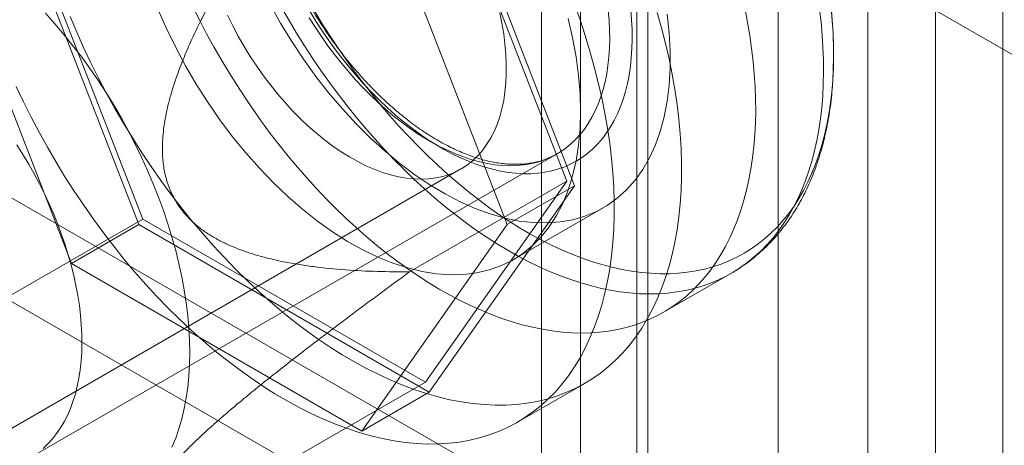
# Model space of a CAD drawing. Units: millimetres. Extents: x 63 to 2528, y 73 to 2327.
# Drawn here: x 1844 to 1864, y 1301 to 1309 of the extents above; entities that cross this region are included whole.
import ezdxf

# ---------------------------------------------------------------- set-up
doc = ezdxf.new("R2010")
doc.units = ezdxf.units.MM
doc.header["$LTSCALE"] = 2

msp = doc.modelspace()

# ---------------------------------------------------------------- linework, layer by layer
at = {"color": 7, "linetype": 'Continuous', "lineweight": 18}
for p, q in [((1862.373, 1320.325), (1862.373, 1068.363)), ((1863.698, 1319.56), (1863.698, 1067.597)), ((1855.39, 1064.332), (1855.39, 1316.294)), ((1856.716, 1063.566), (1856.716, 1315.529)), ((1854.621, 1314.953), (1854.621, 1063.53)), ((1856.496, 1314.953), (1856.496, 1063.53)), ((1856.716, 1314.376), (1856.716, 1063.494)), ((1855.272, 1306.124), (1852.414, 1313.49)), ((1966.583, 1249.421), (1855.39, 1313.611)), ((1855.39, 1313.611), (1855.39, 1062.729)), ((1855.119, 1306.213), (1852.338, 1313.381)), ((1861.047, 1299.728), (1861.047, 1312.997)), ((1843.841, 1312.723), (1846.699, 1305.358)), ((1851.088, 1312.724), (1853.946, 1305.359)), ((1843.994, 1312.635), (1846.775, 1305.467)), ((1845.373, 1304.592), (1842.515, 1311.958)), ((1859.279, 1298.707), (1859.279, 1311.976)), ((1836.386, 1310.392), (1857.953, 1297.941)), ((1834.619, 1309.371), (1856.185, 1296.921)), ((1844.543, 1300.756), (1854.929, 1306.752)), ((1831.737, 1294.157), (1853.038, 1306.454)), ((1852.025, 1304.427), (1855.119, 1306.213)), ((1852.338, 1302.256), (1855.119, 1306.213)), ((1852.414, 1302.058), (1855.272, 1306.124)), ((1853.946, 1305.359), (1855.272, 1306.124)), ((1854.069, 1304.668), (1855.837, 1305.689)), ((1843.682, 1303.681), (1846.775, 1305.467)), ((1845.373, 1304.592), (1846.699, 1305.358)), ((1846.699, 1305.358), (1852.414, 1302.058)), ((1846.775, 1305.467), (1852.338, 1302.256)), ((1853.946, 1305.359), (1851.088, 1301.293)), ((1851.088, 1301.293), (1845.373, 1304.592)), ((1857.025, 1303.632), (1858.36, 1304.403)), ((1849.244, 1300.47), (1852.338, 1302.256)), ((1851.088, 1301.293), (1852.414, 1302.058)), ((1854.15, 1301.467), (1855.476, 1302.232))]:
    msp.add_line(p, q, dxfattribs=at)
at = {"color": 7, "linetype": 'Continuous', "lineweight": 18, "flags": 128}
for points in [[(1855.27, 1309.696), (1855.38, 1309.388), (1855.481, 1309.08), (1855.575, 1308.772), (1855.661, 1308.465), (1855.739, 1308.16), (1855.808, 1307.856), (1855.868, 1307.555), (1855.921, 1307.256), (1855.964, 1306.959), (1855.999, 1306.667), (1856.025, 1306.377), (1856.043, 1306.092), (1856.052, 1305.812), (1856.052, 1305.536), (1856.043, 1305.266), (1856.025, 1305.001), (1855.999, 1304.742), (1855.964, 1304.49), (1855.921, 1304.244), (1855.868, 1304.005), (1855.808, 1303.774), (1855.739, 1303.55), (1855.661, 1303.334), (1855.575, 1303.126), (1855.481, 1302.927), (1855.38, 1302.736), (1855.27, 1302.555), (1855.152, 1302.383), (1855.027, 1302.22), (1854.895, 1302.067), (1854.755, 1301.924), (1854.609, 1301.791), (1854.455, 1301.669), (1854.295, 1301.557), (1854.129, 1301.455), (1853.956, 1301.364), (1853.778, 1301.285), (1853.594, 1301.216), (1853.404, 1301.158), (1853.209, 1301.111), (1853.009, 1301.076), (1852.805, 1301.052), (1852.596, 1301.039), (1852.383, 1301.037), (1852.166, 1301.047), (1851.946, 1301.068), (1851.722, 1301.101), (1851.496, 1301.144), (1851.267, 1301.199), (1851.035, 1301.265), (1850.802, 1301.342), (1850.567, 1301.43), (1850.33, 1301.528), (1850.093, 1301.638), (1849.855, 1301.758), (1849.616, 1301.888), (1849.377, 1302.028), (1849.139, 1302.178), (1848.901, 1302.338), (1848.664, 1302.508), (1848.428, 1302.687), (1848.194, 1302.875), (1847.962, 1303.072), (1847.731, 1303.278), (1847.503, 1303.491), (1847.278, 1303.713), (1847.056, 1303.943), (1846.838, 1304.18), (1846.623, 1304.424), (1846.412, 1304.674), (1846.205, 1304.931), (1846.003, 1305.195), (1845.806, 1305.464), (1845.613, 1305.738), (1845.426, 1306.017), (1845.245, 1306.301), (1845.069, 1306.589), (1844.9, 1306.881), (1844.736, 1307.176), (1844.58, 1307.475), (1844.43, 1307.776), (1844.287, 1308.079)], [(1847.068, 1309.616), (1847.235, 1309.235), (1847.418, 1308.857), (1847.617, 1308.486), (1847.829, 1308.122), (1848.055, 1307.767), (1848.293, 1307.422), (1848.543, 1307.09), (1848.803, 1306.771), (1849.071, 1306.467), (1849.348, 1306.18), (1849.632, 1305.91), (1849.921, 1305.659), (1850.214, 1305.427), (1850.51, 1305.216), (1850.808, 1305.027), (1851.106, 1304.861), (1851.403, 1304.718), (1851.698, 1304.599), (1851.989, 1304.504), (1852.275, 1304.434), (1852.555, 1304.39), (1852.828, 1304.37), (1853.093, 1304.376), (1853.348, 1304.408), (1853.592, 1304.465), (1853.824, 1304.547), (1854.043, 1304.653), (1854.249, 1304.784), (1854.439, 1304.938), (1854.615, 1305.116), (1854.774, 1305.315), (1854.915, 1305.536), (1855.04, 1305.777), (1855.146, 1306.038), (1855.233, 1306.316), (1855.302, 1306.612), (1855.351, 1306.923), (1855.38, 1307.249), (1855.39, 1307.587)], [(1858.628, 1309.6), (1858.678, 1309.339), (1858.721, 1309.081), (1858.758, 1308.825), (1858.787, 1308.571), (1858.81, 1308.321), (1858.826, 1308.074), (1858.835, 1307.83), (1858.837, 1307.59), (1858.832, 1307.354), (1858.82, 1307.123), (1858.802, 1306.896), (1858.776, 1306.673), (1858.744, 1306.456), (1858.705, 1306.244), (1858.659, 1306.038), (1858.606, 1305.837), (1858.547, 1305.643), (1858.481, 1305.455), (1858.409, 1305.273), (1858.33, 1305.097), (1858.245, 1304.929), (1858.153, 1304.768), (1858.056, 1304.613), (1857.952, 1304.467), (1857.843, 1304.327), (1857.727, 1304.196), (1857.606, 1304.072), (1857.48, 1303.956), (1857.348, 1303.848), (1857.211, 1303.749), (1857.068, 1303.658), (1856.921, 1303.575), (1856.769, 1303.501), (1856.613, 1303.435), (1856.452, 1303.378), (1856.287, 1303.33), (1856.117, 1303.291), (1855.944, 1303.26), (1855.767, 1303.238), (1855.587, 1303.226), (1855.403, 1303.222), (1855.217, 1303.227), (1855.027, 1303.241), (1854.835, 1303.264), (1854.64, 1303.296), (1854.443, 1303.336), (1854.245, 1303.386), (1854.044, 1303.444), (1853.842, 1303.511), (1853.638, 1303.586), (1853.433, 1303.67), (1853.228, 1303.763), (1853.022, 1303.863), (1852.815, 1303.972), (1852.608, 1304.089), (1852.402, 1304.214), (1852.195, 1304.347), (1851.989, 1304.487), (1851.784, 1304.635), (1851.58, 1304.79), (1851.377, 1304.953), (1851.175, 1305.122), (1850.975, 1305.298), (1850.777, 1305.481), (1850.581, 1305.67), (1850.388, 1305.866), (1850.196, 1306.067), (1850.008, 1306.274), (1849.822, 1306.487), (1849.64, 1306.705), (1849.461, 1306.928), (1849.286, 1307.155), (1849.114, 1307.388), (1848.947, 1307.624), (1848.783, 1307.865), (1848.624, 1308.109), (1848.469, 1308.357), (1848.319, 1308.608), (1848.174, 1308.861), (1848.033, 1309.118), (1847.898, 1309.377), (1847.769, 1309.637)], [(1857.096, 1309.5), (1857.136, 1309.136), (1857.155, 1308.781), (1857.155, 1308.437), (1857.136, 1308.105), (1857.096, 1307.786), (1857.037, 1307.483), (1856.96, 1307.195), (1856.863, 1306.926), (1856.748, 1306.675), (1856.614, 1306.444), (1856.464, 1306.233), (1856.297, 1306.045), (1856.114, 1305.879), (1855.915, 1305.736), (1855.703, 1305.617), (1855.477, 1305.523), (1855.239, 1305.454), (1854.989, 1305.41), (1854.73, 1305.391), (1854.461, 1305.397), (1854.184, 1305.429), (1853.9, 1305.487), (1853.611, 1305.569), (1853.318, 1305.676), (1853.022, 1305.807), (1852.724, 1305.962), (1852.426, 1306.14), (1852.129, 1306.34), (1851.835, 1306.561), (1851.543, 1306.802), (1851.257, 1307.063), (1850.977, 1307.342), (1850.704, 1307.638), (1850.439, 1307.949), (1850.184, 1308.275), (1849.94, 1308.614), (1849.708, 1308.964), (1849.489, 1309.323), (1849.283, 1309.691)], [(1860.093, 1309.596), (1860.123, 1309.342), (1860.145, 1309.092), (1860.161, 1308.845), (1860.17, 1308.601), (1860.172, 1308.361), (1860.168, 1308.125), (1860.156, 1307.893), (1860.137, 1307.666), (1860.112, 1307.444), (1860.079, 1307.227), (1860.04, 1307.015), (1859.994, 1306.809), (1859.942, 1306.608), (1859.882, 1306.414), (1859.816, 1306.226), (1859.744, 1306.044), (1859.665, 1305.868), (1859.58, 1305.7), (1859.489, 1305.539), (1859.391, 1305.384), (1859.288, 1305.238), (1859.178, 1305.098), (1859.063, 1304.967), (1858.942, 1304.843), (1858.815, 1304.727), (1858.683, 1304.619), (1858.546, 1304.52), (1858.404, 1304.429), (1858.257, 1304.346), (1858.105, 1304.272), (1857.948, 1304.206), (1857.787, 1304.149), (1857.622, 1304.101), (1857.453, 1304.062), (1857.28, 1304.031), (1857.103, 1304.009), (1856.922, 1303.997), (1856.739, 1303.993), (1856.552, 1303.998), (1856.363, 1304.012), (1856.17, 1304.035), (1855.976, 1304.067), (1855.779, 1304.107), (1855.58, 1304.157), (1855.379, 1304.215), (1855.177, 1304.282), (1854.974, 1304.357), (1854.769, 1304.441), (1854.563, 1304.533), (1854.357, 1304.634), (1854.151, 1304.743), (1853.944, 1304.86), (1853.737, 1304.985), (1853.531, 1305.118), (1853.325, 1305.258), (1853.12, 1305.406), (1852.915, 1305.561), (1852.712, 1305.724), (1852.511, 1305.893), (1852.311, 1306.069), (1852.113, 1306.252), (1851.917, 1306.441), (1851.723, 1306.637), (1851.532, 1306.838), (1851.343, 1307.045), (1851.158, 1307.258), (1850.976, 1307.476), (1850.797, 1307.699), (1850.621, 1307.926), (1850.45, 1308.159), (1850.282, 1308.395), (1850.118, 1308.636), (1849.959, 1308.88), (1849.804, 1309.128), (1849.654, 1309.378), (1849.509, 1309.632)], [(1860.32, 1309.619), (1860.343, 1309.372), (1860.359, 1309.128), (1860.368, 1308.887), (1860.37, 1308.651), (1860.365, 1308.418), (1860.353, 1308.19), (1860.335, 1307.966), (1860.309, 1307.747), (1860.277, 1307.533), (1860.238, 1307.325), (1860.192, 1307.122), (1860.14, 1306.925), (1860.081, 1306.733), (1860.015, 1306.548), (1859.943, 1306.37), (1859.865, 1306.198), (1859.78, 1306.032), (1859.689, 1305.874), (1859.592, 1305.723), (1859.489, 1305.58), (1859.38, 1305.444), (1859.265, 1305.315), (1859.144, 1305.195), (1859.019, 1305.082), (1858.887, 1304.978), (1858.751, 1304.882), (1858.609, 1304.794), (1858.463, 1304.714), (1858.312, 1304.643), (1858.156, 1304.581), (1857.997, 1304.527), (1857.832, 1304.483), (1857.664, 1304.446), (1857.492, 1304.419), (1857.317, 1304.401), (1857.138, 1304.391), (1856.956, 1304.39), (1856.771, 1304.399), (1856.583, 1304.416), (1856.392, 1304.442), (1856.2, 1304.476), (1856.005, 1304.52), (1855.808, 1304.572), (1855.609, 1304.633), (1855.409, 1304.703), (1855.208, 1304.781), (1855.006, 1304.867), (1854.803, 1304.962), (1854.599, 1305.066), (1854.396, 1305.177), (1854.192, 1305.296), (1853.988, 1305.423), (1853.785, 1305.558), (1853.582, 1305.7), (1853.38, 1305.85), (1853.179, 1306.007), (1852.98, 1306.171), (1852.782, 1306.342), (1852.586, 1306.52), (1852.392, 1306.704), (1852.2, 1306.894), (1852.01, 1307.091), (1851.824, 1307.293), (1851.64, 1307.5), (1851.459, 1307.713), (1851.281, 1307.932), (1851.107, 1308.155), (1850.937, 1308.382), (1850.77, 1308.614), (1850.608, 1308.85), (1850.449, 1309.09), (1850.296, 1309.333), (1850.146, 1309.58)], [(1847.7, 1302.841), (1847.696, 1303.08), (1847.683, 1303.322), (1847.661, 1303.569), (1847.631, 1303.819), (1847.592, 1304.073), (1847.544, 1304.33), (1847.488, 1304.589), (1847.424, 1304.849), (1847.351, 1305.111), (1847.271, 1305.374), (1847.182, 1305.637), (1847.086, 1305.901), (1846.982, 1306.163), (1846.871, 1306.425), (1846.752, 1306.685), (1846.627, 1306.943), (1846.495, 1307.199), (1846.356, 1307.452), (1846.211, 1307.701), (1846.06, 1307.947), (1845.903, 1308.188), (1845.741, 1308.425), (1845.574, 1308.656), (1845.401, 1308.882), (1845.225, 1309.102), (1845.044, 1309.315), (1844.859, 1309.521)], [(1856.901, 1309.538), (1856.987, 1309.231), (1857.064, 1308.925), (1857.134, 1308.622), (1857.194, 1308.32), (1857.246, 1308.021), (1857.29, 1307.725), (1857.325, 1307.432), (1857.351, 1307.143), (1857.369, 1306.858), (1857.378, 1306.577), (1857.378, 1306.302), (1857.369, 1306.031), (1857.351, 1305.766), (1857.325, 1305.508), (1857.29, 1305.255), (1857.246, 1305.009), (1857.194, 1304.771), (1857.134, 1304.539), (1857.064, 1304.315), (1856.987, 1304.099), (1856.901, 1303.891), (1856.807, 1303.692), (1856.705, 1303.502), (1856.596, 1303.32), (1856.478, 1303.148), (1856.353, 1302.985), (1856.221, 1302.833), (1856.081, 1302.69), (1855.935, 1302.557), (1855.781, 1302.434), (1855.621, 1302.322), (1855.455, 1302.22), (1855.282, 1302.13), (1855.104, 1302.05), (1854.919, 1301.981), (1854.73, 1301.923), (1854.535, 1301.877), (1854.335, 1301.841), (1854.13, 1301.817), (1853.922, 1301.804), (1853.709, 1301.803), (1853.492, 1301.813), (1853.271, 1301.834), (1853.048, 1301.866), (1852.821, 1301.91), (1852.592, 1301.965), (1852.361, 1302.03), (1852.128, 1302.107), (1851.893, 1302.195), (1851.656, 1302.294), (1851.419, 1302.403), (1851.18, 1302.523), (1850.942, 1302.653), (1850.703, 1302.793), (1850.465, 1302.944), (1850.227, 1303.104), (1849.99, 1303.273), (1849.754, 1303.452), (1849.52, 1303.641), (1849.287, 1303.837), (1849.057, 1304.043), (1848.829, 1304.257), (1848.604, 1304.479), (1848.382, 1304.708), (1848.164, 1304.945), (1847.949, 1305.189), (1847.738, 1305.44), (1847.531, 1305.697), (1847.329, 1305.96), (1847.131, 1306.229), (1846.939, 1306.503), (1846.752, 1306.782), (1846.571, 1307.066), (1846.395, 1307.354), (1846.226, 1307.646), (1846.062, 1307.942), (1845.906, 1308.24), (1845.755, 1308.541), (1845.612, 1308.844), (1845.476, 1309.149), (1845.348, 1309.456)], [(1853.8, 1309.53), (1853.843, 1309.323), (1853.878, 1309.118), (1853.904, 1308.916), (1853.922, 1308.718), (1853.93, 1308.524), (1853.93, 1308.335), (1853.922, 1308.151), (1853.904, 1307.973), (1853.878, 1307.802), (1853.843, 1307.637), (1853.8, 1307.48), (1853.748, 1307.331), (1853.688, 1307.189), (1853.619, 1307.057), (1853.543, 1306.933), (1853.459, 1306.819), (1853.368, 1306.715), (1853.27, 1306.621), (1853.165, 1306.536), (1853.053, 1306.463), (1852.935, 1306.4), (1852.811, 1306.348), (1852.681, 1306.307), (1852.546, 1306.278), (1852.407, 1306.259), (1852.263, 1306.252), (1852.115, 1306.257), (1851.963, 1306.272), (1851.809, 1306.299), (1851.652, 1306.338), (1851.492, 1306.387), (1851.331, 1306.447), (1851.168, 1306.518), (1851.005, 1306.6), (1850.841, 1306.692), (1850.678, 1306.794), (1850.515, 1306.906), (1850.353, 1307.027), (1850.192, 1307.157), (1850.034, 1307.297), (1849.878, 1307.444), (1849.725, 1307.6), (1849.575, 1307.762), (1849.429, 1307.932), (1849.287, 1308.109), (1849.15, 1308.291), (1849.018, 1308.479), (1848.891, 1308.672), (1848.77, 1308.869), (1848.655, 1309.07), (1848.546, 1309.274), (1848.444, 1309.481)], [(1850.053, 1309.43), (1850.172, 1309.243), (1850.294, 1309.06), (1850.421, 1308.881), (1850.552, 1308.706), (1850.686, 1308.536), (1850.824, 1308.371), (1850.965, 1308.211), (1851.108, 1308.057), (1851.255, 1307.909), (1851.403, 1307.767), (1851.554, 1307.631), (1851.706, 1307.503), (1851.86, 1307.381), (1852.015, 1307.266), (1852.171, 1307.159), (1852.327, 1307.06), (1852.483, 1306.968), (1852.64, 1306.885), (1852.796, 1306.81), (1852.951, 1306.743), (1853.105, 1306.684), (1853.258, 1306.635), (1853.409, 1306.594), (1853.558, 1306.561), (1853.705, 1306.538), (1853.85, 1306.523), (1853.992, 1306.518), (1854.131, 1306.521), (1854.266, 1306.533), (1854.398, 1306.554), (1854.526, 1306.584), (1854.65, 1306.623), (1854.769, 1306.671), (1854.884, 1306.727), (1854.994, 1306.792), (1855.099, 1306.865), (1855.199, 1306.946), (1855.294, 1307.036), (1855.383, 1307.133), (1855.466, 1307.238), (1855.543, 1307.351), (1855.614, 1307.471), (1855.679, 1307.598), (1855.737, 1307.732), (1855.789, 1307.872), (1855.834, 1308.019), (1855.873, 1308.171), (1855.905, 1308.33), (1855.93, 1308.493), (1855.948, 1308.662), (1855.96, 1308.836), (1855.964, 1309.014), (1855.962, 1309.196), (1855.953, 1309.381), (1855.936, 1309.571)], [(1856.378, 1309.587), (1856.395, 1309.392), (1856.404, 1309.2), (1856.406, 1309.012), (1856.402, 1308.828), (1856.39, 1308.649), (1856.372, 1308.474), (1856.347, 1308.304), (1856.314, 1308.14), (1856.275, 1307.981), (1856.23, 1307.828), (1856.177, 1307.682), (1856.119, 1307.542), (1856.053, 1307.409), (1855.982, 1307.283), (1855.904, 1307.164), (1855.82, 1307.053), (1855.731, 1306.949), (1855.635, 1306.853), (1855.534, 1306.766), (1855.428, 1306.686), (1855.317, 1306.615), (1855.201, 1306.553), (1855.08, 1306.499), (1854.954, 1306.454), (1854.824, 1306.417), (1854.691, 1306.39), (1854.553, 1306.371), (1854.412, 1306.361), (1854.268, 1306.361), (1854.12, 1306.369), (1853.97, 1306.386), (1853.818, 1306.413), (1853.663, 1306.448), (1853.506, 1306.492), (1853.348, 1306.544), (1853.189, 1306.606), (1853.028, 1306.675), (1852.867, 1306.754), (1852.706, 1306.84), (1852.544, 1306.935), (1852.382, 1307.037), (1852.222, 1307.147), (1852.061, 1307.265), (1851.902, 1307.39), (1851.745, 1307.522), (1851.589, 1307.661), (1851.435, 1307.807), (1851.283, 1307.959), (1851.133, 1308.116), (1850.987, 1308.28), (1850.844, 1308.449), (1850.704, 1308.623), (1850.567, 1308.802), (1850.435, 1308.985), (1850.306, 1309.173), (1850.182, 1309.364), (1850.062, 1309.559)], [(1855.39, 1307.587), (1855.38, 1307.937), (1855.351, 1308.296), (1855.302, 1308.664), (1855.233, 1309.039), (1855.146, 1309.418)], [(1844.301, 1306.926), (1844.419, 1306.739), (1844.532, 1306.549), (1844.641, 1306.356), (1844.745, 1306.161), (1844.843, 1305.964), (1844.936, 1305.765), (1845.023, 1305.565), (1845.104, 1305.363), (1845.179, 1305.162), (1845.248, 1304.96), (1845.311, 1304.758), (1845.368, 1304.557), (1845.418, 1304.357), (1845.461, 1304.158), (1845.498, 1303.962), (1845.528, 1303.767), (1845.551, 1303.575), (1845.567, 1303.386), (1845.576, 1303.2), (1845.579, 1303.018), (1845.574, 1302.84), (1845.563, 1302.667), (1845.545, 1302.498), (1845.519, 1302.334), (1845.487, 1302.176), (1845.449, 1302.023), (1845.403, 1301.876), (1845.351, 1301.736), (1845.293, 1301.602), (1845.228, 1301.475), (1845.157, 1301.355), (1845.08, 1301.243), (1844.997, 1301.138), (1844.908, 1301.04), (1844.814, 1300.951)], [(1847.351, 1300.975), (1847.424, 1301.153), (1847.488, 1301.339), (1847.544, 1301.534), (1847.592, 1301.735), (1847.631, 1301.944), (1847.661, 1302.159), (1847.683, 1302.381), (1847.696, 1302.609), (1847.7, 1302.841)]]:
    msp.add_lwpolyline(points, dxfattribs=at)
at = {"color": 7, "linetype": 'Continuous', "lineweight": 18}
msp.add_arc((1847.877, 1308.454), 12.5, 3.4728, 56.5218, dxfattribs=at)
for points, knots in [([(1854.933, 1306.754), (1854.924, 1306.749), (1854.882, 1306.725), (1854.805, 1306.687), (1854.7, 1306.643), (1854.59, 1306.608), (1854.478, 1306.58), (1854.361, 1306.56), (1854.242, 1306.548), (1854.119, 1306.544), (1853.994, 1306.547), (1853.867, 1306.558), (1853.736, 1306.576), (1853.604, 1306.602), (1853.469, 1306.635), (1853.332, 1306.676), (1853.194, 1306.724), (1853.054, 1306.78), (1852.913, 1306.842), (1852.77, 1306.913), (1852.627, 1306.99), (1852.483, 1307.074), (1852.339, 1307.166), (1852.195, 1307.264), (1852.051, 1307.369), (1851.907, 1307.481), (1851.764, 1307.599), (1851.623, 1307.723), (1851.483, 1307.853), (1851.344, 1307.989), (1851.207, 1308.13), (1851.072, 1308.277), (1850.94, 1308.428), (1850.81, 1308.585), (1850.683, 1308.745), (1850.559, 1308.91), (1850.439, 1309.079), (1850.322, 1309.252), (1850.209, 1309.428), (1850.1, 1309.607), (1849.995, 1309.788), (1849.894, 1309.972), (1849.798, 1310.158), (1849.707, 1310.345), (1849.62, 1310.534), (1849.539, 1310.724), (1849.462, 1310.914), (1849.391, 1311.105), (1849.326, 1311.295), (1849.266, 1311.485), (1849.211, 1311.675), (1849.163, 1311.863), (1849.12, 1312.05), (1849.083, 1312.234), (1849.051, 1312.417), (1849.026, 1312.597), (1849.007, 1312.775), (1848.993, 1312.949), (1848.986, 1313.117), (1848.985, 1313.225), (1848.985, 1313.278)], [0, 0, 0, 0, 0.005178, 0.023812, 0.042428, 0.060958, 0.079352, 0.097584, 0.115647, 0.133545, 0.151297, 0.168922, 0.186442, 0.203879, 0.221251, 0.238576, 0.255866, 0.273133, 0.290387, 0.307634, 0.32488, 0.342128, 0.359382, 0.376644, 0.393916, 0.411199, 0.428493, 0.445798, 0.463115, 0.480443, 0.497781, 0.515129, 0.532485, 0.54985, 0.567222, 0.5846, 0.601983, 0.619371, 0.636761, 0.654154, 0.671548, 0.688941, 0.706334, 0.723724, 0.741111, 0.758493, 0.77587, 0.793241, 0.810604, 0.827959, 0.845304, 0.862639, 0.879963, 0.897275, 0.914575, 0.931861, 0.949135, 0.966396, 0.983644, 1, 1, 1, 1]), ([(1852.025, 1304.427), (1851.816, 1304.428), (1851.397, 1304.431), (1850.768, 1304.463), (1850.243, 1304.513), (1849.823, 1304.574), (1849.473, 1304.638), (1849.088, 1304.73), (1848.742, 1304.841), (1848.47, 1304.953), (1848.268, 1305.052), (1848.07, 1305.167), (1847.896, 1305.291), (1847.746, 1305.42), (1847.621, 1305.548), (1847.516, 1305.679), (1847.429, 1305.81), (1847.36, 1305.937), (1847.3, 1306.072), (1847.238, 1306.248), (1847.187, 1306.471), (1847.162, 1306.715), (1847.161, 1306.939), (1847.174, 1307.142), (1847.199, 1307.343), (1847.238, 1307.558), (1847.291, 1307.786), (1847.359, 1308.025), (1847.45, 1308.301), (1847.568, 1308.611), (1847.731, 1308.991), (1847.95, 1309.446), (1848.23, 1309.97), (1848.554, 1310.524), (1848.892, 1311.066), (1849.127, 1311.419), (1849.244, 1311.595)], [0, 0, 0, 0, 0.061982, 0.124013, 0.186283, 0.217484, 0.248712, 0.290518, 0.332492, 0.353394, 0.374354, 0.395571, 0.416926, 0.43247, 0.448009, 0.46367, 0.475325, 0.487147, 0.498968, 0.51098, 0.531689, 0.552419, 0.568208, 0.584202, 0.600201, 0.616347, 0.636428, 0.656513, 0.676792, 0.707599, 0.738487, 0.779997, 0.834813, 0.889731, 0.944846, 1, 1, 1, 1]), ([(1858.357, 1304.401), (1858.367, 1304.407), (1858.426, 1304.441), (1858.533, 1304.508), (1858.674, 1304.606), (1858.81, 1304.712), (1858.942, 1304.825), (1859.068, 1304.945), (1859.189, 1305.072), (1859.305, 1305.206), (1859.416, 1305.347), (1859.521, 1305.495), (1859.621, 1305.649), (1859.715, 1305.811), (1859.803, 1305.978), (1859.885, 1306.152), (1859.961, 1306.332), (1860.031, 1306.518), (1860.095, 1306.71), (1860.152, 1306.907), (1860.202, 1307.109), (1860.246, 1307.317), (1860.284, 1307.529), (1860.315, 1307.746), (1860.339, 1307.967), (1860.356, 1308.192), (1860.367, 1308.42), (1860.371, 1308.652), (1860.369, 1308.85), (1860.365, 1308.971), (1860.364, 1309.013)], [0, 0, 0, 0, 0.007022, 0.042928, 0.078832, 0.114763, 0.150755, 0.186838, 0.223041, 0.259388, 0.2959, 0.332594, 0.36948, 0.406565, 0.443847, 0.481325, 0.518988, 0.556825, 0.59482, 0.632956, 0.671215, 0.709578, 0.748026, 0.786543, 0.825113, 0.86372, 0.902353, 0.941, 0.979651, 1, 1, 1, 1]), ([(1849.244, 1300.47), (1849.112, 1300.426), (1848.849, 1300.34), (1848.47, 1300.227), (1848.169, 1300.148), (1847.941, 1300.098), (1847.76, 1300.064), (1847.574, 1300.041), (1847.425, 1300.039), (1847.324, 1300.052), (1847.258, 1300.072), (1847.206, 1300.104), (1847.174, 1300.146), (1847.16, 1300.196), (1847.163, 1300.252), (1847.18, 1300.312), (1847.207, 1300.376), (1847.243, 1300.441), (1847.291, 1300.514), (1847.363, 1300.613), (1847.472, 1300.743), (1847.63, 1300.913), (1847.808, 1301.089), (1847.996, 1301.265), (1848.181, 1301.432), (1848.372, 1301.599), (1848.567, 1301.765), (1848.8, 1301.96), (1849.071, 1302.181), (1849.415, 1302.456), (1849.842, 1302.791), (1850.352, 1303.183), (1850.909, 1303.602), (1851.467, 1304.017), (1851.839, 1304.29), (1852.025, 1304.427)], [0, 0, 0, 0, 0.061983, 0.124015, 0.186286, 0.217487, 0.248715, 0.290522, 0.332496, 0.353398, 0.374358, 0.395576, 0.41693, 0.432931, 0.448924, 0.463676, 0.475291, 0.487113, 0.498933, 0.510986, 0.531442, 0.552428, 0.576074, 0.596203, 0.616342, 0.63639, 0.656509, 0.676788, 0.707633, 0.738484, 0.779994, 0.834811, 0.889729, 0.944846, 1, 1, 1, 1]), ([(1843.682, 1303.681), (1843.589, 1303.539), (1843.405, 1303.255), (1843.183, 1302.873), (1843.006, 1302.538), (1842.87, 1302.25), (1842.761, 1301.982), (1842.679, 1301.734), (1842.62, 1301.508), (1842.584, 1301.28), (1842.577, 1301.079), (1842.592, 1300.906), (1842.622, 1300.761), (1842.671, 1300.627), (1842.738, 1300.504), (1842.82, 1300.393), (1842.931, 1300.279), (1843.083, 1300.168), (1843.278, 1300.066), (1843.5, 1299.985), (1843.747, 1299.922), (1844.016, 1299.877), (1844.299, 1299.848), (1844.645, 1299.832), (1845.05, 1299.833), (1845.513, 1299.857), (1845.973, 1299.898), (1846.428, 1299.954), (1846.998, 1300.036), (1847.679, 1300.149), (1848.466, 1300.301), (1848.985, 1300.413), (1849.244, 1300.47)], [0, 0, 0, 0, 0.061449, 0.122894, 0.163259, 0.20363, 0.243984, 0.274875, 0.305812, 0.336706, 0.367538, 0.38725, 0.40698, 0.426664, 0.442912, 0.459193, 0.475412, 0.495853, 0.516291, 0.536661, 0.557051, 0.579439, 0.601918, 0.624366, 0.66047, 0.69667, 0.733, 0.769377, 0.805629, 0.870398, 0.935204, 1, 1, 1, 1])]:
    msp.add_open_spline(points, degree=3, knots=knots, dxfattribs=at)

doc.saveas('drawing.dxf')
